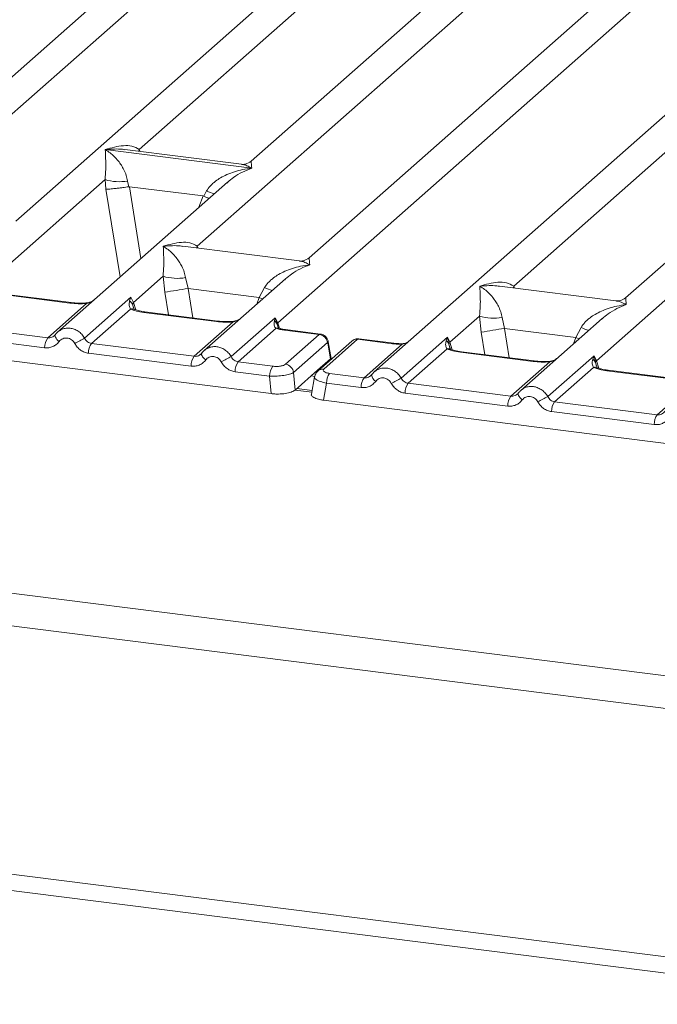
# Model space of a CAD drawing. Units: millimetres. Extents: x 5 to 415, y 5 to 292.
# Drawn here: x 269 to 279, y 108 to 123 of the extents above; entities that cross this region are included whole.
import ezdxf

# ---------------------------------------------------------------- set-up
doc = ezdxf.new("R2010")
doc.units = ezdxf.units.MM

msp = doc.modelspace()

# ---------------------------------------------------------------- linework, layer by layer
at = {"color": 7, "linetype": 'Continuous', "lineweight": 15}
for p, q in [((274.5105, 127.4875), (264.7629, 118.891)), ((276.849, 127.1929), (268.7754, 120.0726)), ((270.7426, 121.2137), (277.3172, 127.0119)), ((279.1875, 126.8982), (272.5281, 121.0252)), ((281.5261, 126.6036), (273.4524, 119.4833)), ((272.9546, 118.4504), (281.9942, 126.4227)), ((284.2388, 126.2618), (274.4912, 117.6653)), ((286.5773, 125.9672), (278.5037, 118.8469)), ((266.9899, 120.2611), (272.4747, 125.0983)), ((271.6669, 119.6718), (277.1518, 124.509)), ((276.7182, 119.0354), (282.203, 123.8727)), ((270.2009, 121.2118), (270.1997, 121.2115)), ((270.2006, 121.2123), (270.2009, 121.2118)), ((272.5378, 120.9174), (270.2009, 121.2118)), ((272.374, 120.9775), (270.5156, 121.2117)), ((272.5378, 120.9174), (272.5391, 120.9177)), ((272.5382, 120.9169), (272.5378, 120.9174)), ((215.8051, 120.7995), (284.4628, 112.1494)), ((268.3122, 119.0703), (270.1971, 120.7326)), ((272.1523, 120.6937), (269.44, 118.3017)), ((270.1971, 120.7326), (270.2098, 120.5786)), ((270.5576, 120.7104), (270.575, 120.6201)), ((270.575, 120.6201), (270.5849, 120.6202)), ((270.5849, 120.6202), (271.762, 120.4719)), ((272.1544, 120.6911), (272.1385, 120.6779)), ((271.762, 120.4719), (271.7715, 120.4693)), ((271.7715, 120.4693), (271.8172, 120.5517)), ((215.4757, 120.3213), (284.5093, 111.6239)), ((273.2984, 119.4357), (271.4399, 119.6698)), ((278.0406, 117.8447), (279.9254, 119.5069)), ((270.6508, 118.7757), (271.1223, 119.1915)), ((271.1223, 119.1915), (271.1491, 118.937)), ((271.4828, 119.1693), (271.5212, 118.9971)), ((273.0775, 119.1527), (271.7785, 118.0071)), ((273.0796, 119.15), (273.0637, 119.1369)), ((278.3496, 118.7993), (276.4912, 119.0334)), ((269.638, 118.7642), (268.4773, 118.9104)), ((269.6567, 118.7716), (268.496, 118.9178)), ((272.6577, 118.8539), (271.5212, 118.9971)), ((272.6577, 118.8539), (272.7424, 119.0106)), ((269.2821, 118.2095), (269.9031, 118.7571)), ((269.8719, 118.2046), (270.6102, 118.8557)), ((270.6102, 118.8557), (270.5897, 118.7989)), ((270.6102, 118.8557), (270.6508, 118.7757)), ((270.6338, 118.7476), (270.6508, 118.7757)), ((270.6031, 118.6689), (269.9821, 118.1214)), ((271.9765, 118.4695), (270.8158, 118.6158)), ((271.9953, 118.4769), (270.8345, 118.6232)), ((275.702, 118.1393), (276.1735, 118.5551)), ((276.1735, 118.5551), (276.2003, 118.3006)), ((263.9529, 118.4404), (272.8471, 117.3199)), ((269.2821, 118.2095), (267.6436, 118.416)), ((271.6207, 117.9149), (272.2416, 118.4625)), ((272.2104, 117.9099), (272.9147, 118.531)), ((272.9147, 118.531), (272.8988, 118.4791)), ((272.9147, 118.531), (272.9546, 118.4504)), ((272.9428, 118.4297), (272.9147, 118.531)), ((272.9617, 118.3765), (272.9544, 118.3972)), ((276.534, 118.5329), (276.5724, 118.3607)), ((278.1287, 118.5163), (276.8298, 117.3707)), ((278.1309, 118.5136), (278.1149, 118.5005)), ((269.2331, 118.0527), (267.5946, 118.2591)), ((269.399, 118.2545), (269.3835, 118.2404)), ((272.9271, 118.3615), (272.3207, 117.8267)), ((273.6162, 118.263), (273.0589, 118.3332)), ((273.0775, 117.7878), (273.6162, 118.263)), ((273.6363, 118.2702), (273.0776, 118.3406)), ((276.5724, 118.3607), (277.709, 118.2175)), ((277.709, 118.2175), (277.7936, 118.3742)), ((271.6207, 117.9149), (269.9821, 118.1214)), ((273.7459, 118.133), (273.2071, 117.6579)), ((274.1348, 118.159), (273.596, 117.6838)), ((274.2274, 118.186), (273.6886, 117.7108)), ((273.7928, 117.8739), (273.7506, 118.1272)), ((273.8035, 117.8812), (273.759, 118.1482)), ((274.2274, 118.186), (274.7847, 118.1157)), ((274.8034, 118.1231), (274.2447, 118.1935)), ((274.3334, 117.5731), (274.9398, 118.1079)), ((274.9231, 117.5682), (275.6615, 118.2193)), ((275.6615, 118.2193), (275.641, 118.1625)), ((275.6615, 118.2193), (275.702, 118.1393)), ((275.6851, 118.1112), (275.6615, 118.2193)), ((275.702, 118.1393), (275.685, 118.1112)), ((271.5717, 117.7581), (269.9331, 117.9645)), ((271.7375, 117.9598), (271.7221, 117.9458)), ((275.6543, 118.0325), (275.0334, 117.485)), ((277.0278, 117.8331), (275.867, 117.9794)), ((277.0465, 117.8405), (275.8858, 117.9868)), ((272.8732, 117.7571), (272.3207, 117.8267)), ((273.7925, 117.8735), (273.5893, 117.6943)), ((273.7925, 117.8735), (273.7928, 117.8739)), ((273.803, 117.8664), (273.8009, 117.9002)), ((276.6719, 117.2785), (277.2928, 117.8261)), ((277.2617, 117.2735), (278, 117.9247)), ((278, 117.9247), (277.9795, 117.8678)), ((278, 117.9247), (278.0406, 117.8447)), ((278.0235, 117.8166), (278, 117.9247)), ((272.8242, 117.6003), (272.2717, 117.6699)), ((273.23, 117.3775), (273.2071, 117.6579)), ((273.23, 117.3775), (273.5893, 117.6943)), ((273.7808, 117.6428), (274.3334, 117.5731)), ((274.4502, 117.6181), (274.4348, 117.604)), ((277.9928, 117.7379), (277.3719, 117.1903)), ((279.3663, 117.5385), (278.2056, 117.6847)), ((279.385, 117.5459), (278.2243, 117.6922)), ((272.8471, 117.3199), (272.8242, 117.6003)), ((273.541, 117.5894), (273.4895, 117.3136)), ((273.7318, 117.4859), (273.6812, 117.2148)), ((274.2844, 117.4163), (273.7318, 117.4859)), ((275.0334, 117.485), (276.6719, 117.2785)), ((279.0104, 116.9839), (279.6314, 117.5315)), ((273.5, 117.3696), (273.2559, 117.4003)), ((276.6229, 117.1217), (274.9844, 117.3281)), ((276.7888, 117.3234), (276.7733, 117.3094)), ((273.6812, 117.2148), (282.5754, 116.0942)), ((279.0104, 116.9839), (277.3719, 117.1903)), ((278.9614, 116.827), (277.3229, 117.0335)), ((216.9724, 116.1734), (283.0126, 107.8531)), ((217.0638, 115.9012), (283.1041, 107.5809))]:
    msp.add_line(p, q, dxfattribs=at)
at = {"color": 8, "linetype": 'Continuous', "lineweight": 15}
for p, q in [((270.7426, 121.2137), (270.7379, 121.1837)), ((270.758, 121.1811), (270.7426, 121.2137)), ((270.5849, 120.6202), (270.7707, 119.4753)), ((270.2098, 120.5786), (270.4367, 119.1807)), ((271.762, 120.4719), (271.6957, 120.2911)), ((271.6669, 119.6718), (271.6622, 119.6418)), ((271.6819, 119.6394), (271.6669, 119.6718)), ((276.7182, 119.0354), (276.7135, 119.0054)), ((276.7331, 119.003), (276.7182, 119.0354)), ((271.2077, 118.5762), (271.1491, 118.937)), ((271.5212, 118.9971), (271.5975, 118.5271)), ((270.6611, 118.6569), (270.6338, 118.7476)), ((270.6508, 118.7757), (270.6874, 118.6566)), ((272.619, 118.7483), (272.6577, 118.8539)), ((272.9544, 118.3972), (272.9428, 118.4297)), ((272.9546, 118.4504), (272.9822, 118.3604)), ((276.2003, 118.3006), (276.2589, 117.9398)), ((276.5724, 118.3607), (276.6487, 117.8907)), ((275.7123, 118.0205), (275.685, 118.1112)), ((275.7386, 118.0202), (275.702, 118.1393)), ((277.6702, 118.1119), (277.709, 118.2175)), ((273.7934, 117.8579), (273.7925, 117.8735)), ((278.0508, 117.7259), (278.0235, 117.8166)), ((278.0771, 117.7255), (278.0406, 117.8447)), ((273.544, 117.5957), (273.4858, 117.6031)), ((273.4952, 117.3441), (273.2301, 117.3776))]:
    msp.add_line(p, q, dxfattribs=at)
at = {"color": 8, "linetype": 'Continuous', "lineweight": 15, "flags": 128}
for points in [[(269.638, 118.7642), (269.6479, 118.7704), (269.657, 118.7715)], [(269.9031, 118.7571), (269.8978, 118.7634), (269.8927, 118.7654), (269.8925, 118.7653)], [(272.6577, 118.8539), (272.7049, 118.8325), (272.7111, 118.8295)], [(270.8158, 118.6158), (270.8257, 118.622), (270.8345, 118.6232)], [(271.9765, 118.4695), (271.9864, 118.4758), (271.9955, 118.4769)], [(272.2416, 118.4625), (272.2363, 118.4687), (272.2312, 118.4707), (272.231, 118.4707)], [(269.4651, 118.1514), (269.4464, 118.1684), (269.43, 118.1857), (269.4166, 118.2026), (269.4065, 118.2187), (269.4002, 118.2332), (269.3979, 118.2458), (269.399, 118.2545)], [(273.0776, 118.3406), (273.0688, 118.3394), (273.0589, 118.3332)], [(274.7847, 118.1157), (274.7946, 118.122), (274.8035, 118.1231)], [(274.9365, 118.1165), (274.9381, 118.1144), (274.9398, 118.1079)], [(277.7623, 118.1931), (277.7561, 118.1961), (277.709, 118.2175)], [(271.8036, 117.8568), (271.7849, 117.8738), (271.7685, 117.8911), (271.7551, 117.908), (271.7451, 117.924), (271.7388, 117.9386), (271.7364, 117.9512), (271.7375, 117.9598)], [(275.867, 117.9794), (275.8769, 117.9856), (275.8858, 117.9868)], [(277.0278, 117.8331), (277.0377, 117.8394), (277.0468, 117.8405)], [(277.2928, 117.8261), (277.2876, 117.8324), (277.2825, 117.8343), (277.2822, 117.8343)], [(278.2056, 117.6847), (278.2155, 117.691), (278.2243, 117.6922)], [(276.8549, 117.2204), (276.8361, 117.2374), (276.8198, 117.2547), (276.8063, 117.2716), (276.7963, 117.2876), (276.79, 117.3022), (276.7876, 117.3148), (276.7888, 117.3234)]]:
    msp.add_lwpolyline(points, dxfattribs=at)
at = {"color": 7, "linetype": 'Continuous', "lineweight": 15, "flags": 128}
for points in [[(269.399, 118.2545), (269.3995, 118.256), (269.4052, 118.2633)], [(271.7375, 117.9598), (271.7381, 117.9613), (271.7437, 117.9687)], [(273.5804, 117.6668), (273.5865, 117.6743), (273.5957, 117.6836)], [(276.7888, 117.3234), (276.7893, 117.3249), (276.795, 117.3323)]]:
    msp.add_lwpolyline(points, dxfattribs=at)
at = {"color": 7, "linetype": 'Continuous', "lineweight": 15}
for centre, radius, start, end in [((270.4259, 121.5097), 0.8101, 253.59516, 279.35739), ((271.3511, 119.9686), 0.8101, 253.59516, 279.35739), ((256.9432, 208.1613), 90.3481, 279.046457, 279.28547), ((276.4023, 119.3322), 0.8101, 253.59516, 279.35739), ((272.8463, 118.3881), 0.1051, 23.35003, 59.99544), ((272.9863, 118.4186), 0.0449, 134.98567, 165.67957), ((273.5939, 118.111), 0.1536, 8.23856, 81.63857), ((261.9944, 207.5249), 90.3481, 279.046457, 279.28547), ((269.4921, 118.0579), 0.259, 144.14835, 181.14375), ((273.9492, 110.3926), 8.812, 117.56172, 118.7261), ((270.1921, 117.9697), 0.259, 144.14835, 181.14375), ((271.8306, 117.7632), 0.259, 144.14835, 181.14375), ((276.2878, 110.098), 8.812, 117.56172, 118.7261), ((272.5306, 117.675), 0.259, 144.14835, 181.14375), ((273.0551, 117.6359), 0.1536, 8.23856, 81.63857), ((277.9195, 117.7717), 0.1133, 23.29324, 58.0031), ((278.0923, 117.7941), 0.0723, 135.68638, 161.94663), ((273.0831, 117.6054), 0.259, 144.14835, 181.14375), ((273.9907, 117.4911), 0.259, 144.14835, 181.14375), ((274.5433, 117.4215), 0.259, 144.14835, 181.14375), ((279.0005, 109.7562), 8.812, 117.56172, 118.7261), ((275.2433, 117.3333), 0.259, 144.14835, 181.14375), ((276.8818, 117.1268), 0.259, 144.14835, 181.14375), ((281.339, 109.4616), 8.812, 117.56172, 118.7261), ((277.5818, 117.0386), 0.259, 144.14835, 181.14375), ((279.2204, 116.8322), 0.259, 144.14835, 181.14375)]:
    msp.add_arc(centre, radius, start, end, dxfattribs=at)
at = {"color": 8, "linetype": 'Continuous', "lineweight": 15}
for centre, radius, start, end in [((272.421, 122.0242), 1.5915, 247.70153, 252.42542), ((273.3463, 120.4831), 1.5915, 247.70153, 252.42542), ((270.6273, 118.5794), 0.0928, 66.62549, 105.13458), ((272.952, 118.292), 0.0739, 70.21131, 109.75373), ((278.3975, 119.8467), 1.5915, 247.70153, 252.42542), ((273.735, 118.1457), 0.0242, 310.21202, 4.44374), ((274.2108, 118.0706), 0.1166, 81.81605, 130.68675), ((275.6785, 117.943), 0.0928, 66.74549, 105.13212), ((273.672, 117.5955), 0.1166, 81.81287, 130.91175), ((274.5951, 117.6383), 0.1462, 187.92806, 237.41869), ((278.017, 117.6484), 0.0928, 66.62549, 105.13458)]:
    msp.add_arc(centre, radius, start, end, dxfattribs=at)
at = {"color": 7, "linetype": 'Continuous', "lineweight": 15}
for points, knots in [([(270.2006, 121.2123), (270.2985, 121.2396), (270.4454, 121.2804), (270.6322, 121.2742), (270.7058, 121.2338), (270.7426, 121.2137)], [0, 0, 0, 0, 0.5002154, 0.7504603, 1, 1, 1, 1]), ([(270.1971, 120.7326), (270.2017, 120.7892), (270.2109, 120.9026), (270.2087, 121.0717), (270.2033, 121.1556), (270.1997, 121.2115)], [0, 0, 0, 0, 0.2495397, 0.4997846, 1, 1, 1, 1]), ([(270.1997, 121.2115), (270.226, 121.1948), (270.2746, 121.1641), (270.3444, 121.1024), (270.4047, 121.0366), (270.4563, 120.9657), (270.5001, 120.8894), (270.5367, 120.8067), (270.551, 120.7408), (270.5576, 120.7104)], [0, 0, 0, 0, 0.1854951, 0.3412478, 0.4999313, 0.6330342, 0.7497033, 0.8840802, 1, 1, 1, 1]), ([(271.8172, 120.5517), (271.8355, 120.5791), (271.8642, 120.6218), (271.9152, 120.6711), (271.9698, 120.7162), (272.045, 120.7655), (272.1469, 120.8171), (272.2632, 120.8606), (272.3963, 120.8968), (272.4882, 120.9098), (272.5382, 120.9169)], [0, 0, 0, 0, 0.1158967, 0.1806642, 0.2504065, 0.3670442, 0.5001419, 0.6587893, 0.8145226, 1, 1, 1, 1]), ([(272.5296, 121.0265), (272.499, 121.0077), (272.4416, 120.9724), (272.3945, 120.9761), (272.3725, 120.9777)], [0, 0, 0, 0, 0.533456, 1, 1, 1, 1]), ([(270.2098, 120.5786), (270.2285, 120.5796), (270.266, 120.5815), (270.3477, 120.5898), (270.4205, 120.5984), (270.4933, 120.6077), (270.5432, 120.6153), (270.575, 120.6201)], [0, 0, 0, 0, 0.2498992, 0.4994313, 0.6482269, 0.77566, 1, 1, 1, 1]), ([(271.7715, 120.4693), (271.8021, 120.4561), (271.8339, 120.4424), (271.8537, 120.4314), (271.8544, 120.431)], [0, 0, 0, 0, 0.9620094, 1, 1, 1, 1]), ([(271.1223, 119.1915), (271.1269, 119.2481), (271.1362, 119.3616), (271.1339, 119.5306), (271.1285, 119.6145), (271.1249, 119.6705)], [0, 0, 0, 0, 0.2495397, 0.4997846, 1, 1, 1, 1]), ([(271.1249, 119.6705), (271.2228, 119.6977), (271.3698, 119.7386), (271.5565, 119.7323), (271.6302, 119.692), (271.6669, 119.6718)], [0, 0, 0, 0, 0.5002154, 0.7504603, 1, 1, 1, 1]), ([(271.1249, 119.6705), (271.1513, 119.6538), (271.1998, 119.6231), (271.2697, 119.5613), (271.3299, 119.4955), (271.3815, 119.4247), (271.4253, 119.3483), (271.462, 119.2656), (271.4762, 119.1998), (271.4828, 119.1693)], [0, 0, 0, 0, 0.1854951, 0.3412478, 0.4999313, 0.6330342, 0.7497033, 0.8840802, 1, 1, 1, 1]), ([(272.7424, 119.0106), (272.7608, 119.038), (272.7894, 119.0807), (272.8404, 119.1301), (272.895, 119.1752), (272.9702, 119.2244), (273.0721, 119.276), (273.1884, 119.3196), (273.3215, 119.3557), (273.4134, 119.3688), (273.4634, 119.3758)], [0, 0, 0, 0, 0.1158967, 0.1806642, 0.2504065, 0.3670442, 0.5001419, 0.6587895, 0.8145232, 1, 1, 1, 1]), ([(273.4539, 119.4846), (273.4233, 119.4658), (273.3659, 119.4306), (273.3188, 119.4342), (273.2968, 119.4359)], [0, 0, 0, 0, 0.533456, 1, 1, 1, 1]), ([(276.1735, 118.5551), (276.1781, 118.6117), (276.1874, 118.7252), (276.1852, 118.8942), (276.1797, 118.9781), (276.1761, 119.0341)], [0, 0, 0, 0, 0.2495397, 0.4997846, 1, 1, 1, 1]), ([(276.1761, 119.0341), (276.2741, 119.0613), (276.421, 119.1022), (276.6078, 119.0959), (276.6814, 119.0556), (276.7182, 119.0354)], [0, 0, 0, 0, 0.5002154, 0.7504603, 1, 1, 1, 1]), ([(276.1761, 119.0341), (276.2025, 119.0174), (276.251, 118.9867), (276.3209, 118.9249), (276.3811, 118.8591), (276.4327, 118.7883), (276.4766, 118.7119), (276.5132, 118.6292), (276.5274, 118.5634), (276.534, 118.5329)], [0, 0, 0, 0, 0.1854942, 0.3412479, 0.4999313, 0.6330342, 0.7497033, 0.8840802, 1, 1, 1, 1]), ([(269.9031, 118.7571), (269.8584, 118.7551), (269.7685, 118.7511), (269.6816, 118.7598), (269.638, 118.7642)], [0, 0, 0, 0, 0.4974113, 1, 1, 1, 1]), ([(269.8926, 118.7654), (269.8528, 118.7636), (269.7726, 118.76), (269.6955, 118.7677), (269.6567, 118.7716)], [0, 0, 0, 0, 0.4972861, 1, 1, 1, 1]), ([(270.0224, 118.8154), (270.0099, 118.8064), (269.9854, 118.789), (269.9395, 118.7719), (269.9077, 118.7675), (269.8926, 118.7654)], [0, 0, 0, 0, 0.3578809, 0.6954166, 1, 1, 1, 1]), ([(270.5897, 118.7989), (270.5845, 118.7727), (270.5746, 118.7234), (270.594, 118.6863), (270.6031, 118.6689)], [0, 0, 0, 0, 0.5312188, 1, 1, 1, 1]), ([(270.5897, 118.7989), (270.5994, 118.7915), (270.6189, 118.7768), (270.6288, 118.7573), (270.6338, 118.7476)], [0, 0, 0, 0, 0.5, 1, 1, 1, 1]), ([(277.7936, 118.3742), (277.812, 118.4016), (277.8407, 118.4443), (277.8917, 118.4937), (277.9462, 118.5388), (278.0215, 118.588), (278.1233, 118.6396), (278.2397, 118.6832), (278.3727, 118.7194), (278.4647, 118.7324), (278.5146, 118.7395)], [0, 0, 0, 0, 0.1158967, 0.1806642, 0.2504065, 0.3670442, 0.5001419, 0.6587893, 0.8145226, 1, 1, 1, 1]), ([(278.5052, 118.8482), (278.4747, 118.8295), (278.4175, 118.7944), (278.371, 118.7978), (278.3493, 118.7993)], [0, 0, 0, 0, 0.5324231, 1, 1, 1, 1]), ([(270.8158, 118.6158), (270.7744, 118.6221), (270.6921, 118.6348), (270.6326, 118.6576), (270.6031, 118.6689)], [0, 0, 0, 0, 0.5025887, 1, 1, 1, 1]), ([(270.6629, 118.6652), (270.6628, 118.6643), (270.6626, 118.662), (270.651, 118.6846), (270.6439, 118.6985)], [0, 0, 0, 0, 0.3860089, 1, 1, 1, 1]), ([(270.8345, 118.6232), (270.7946, 118.6296), (270.7248, 118.6407), (270.6824, 118.6574), (270.6642, 118.6645)], [0, 0, 0, 0, 0.5710155, 1, 1, 1, 1]), ([(272.2416, 118.4625), (272.1969, 118.4605), (272.107, 118.4565), (272.0202, 118.4652), (271.9765, 118.4695)], [0, 0, 0, 0, 0.4974113, 1, 1, 1, 1]), ([(272.2312, 118.4707), (272.1913, 118.469), (272.1111, 118.4654), (272.034, 118.4731), (271.9953, 118.4769)], [0, 0, 0, 0, 0.4972861, 1, 1, 1, 1]), ([(272.361, 118.5208), (272.3484, 118.5118), (272.324, 118.4944), (272.278, 118.4773), (272.2462, 118.4728), (272.2312, 118.4707)], [0, 0, 0, 0, 0.35788088, 0.69541662, 1, 1, 1, 1]), ([(272.8988, 118.4791), (272.8962, 118.4554), (272.8923, 118.4207), (272.9064, 118.3802), (272.9206, 118.3674), (272.9271, 118.3615)], [0, 0, 0, 0, 0.5406448, 0.7908088, 1, 1, 1, 1]), ([(269.4052, 118.2633), (269.3969, 118.2539), (269.381, 118.2359), (269.3501, 118.218), (269.3168, 118.2079), (269.2936, 118.209), (269.2821, 118.2095)], [0, 0, 0, 0, 0.2621122, 0.5034384, 0.7547531, 1, 1, 1, 1]), ([(269.47, 118.3247), (269.4566, 118.3146), (269.4297, 118.2946), (269.4092, 118.2678), (269.399, 118.2545)], [0, 0, 0, 0, 0.5015539, 1, 1, 1, 1]), ([(269.4688, 118.3219), (269.464, 118.3196), (269.4538, 118.3147), (269.4465, 118.306), (269.4426, 118.3015)], [0, 0, 0, 0, 0.47154987, 1, 1, 1, 1]), ([(272.9271, 118.3615), (272.9467, 118.3556), (272.9861, 118.3438), (273.0346, 118.3367), (273.0589, 118.3332)], [0, 0, 0, 0, 0.4982219, 1, 1, 1, 1]), ([(272.973, 118.3629), (272.9724, 118.362), (272.9714, 118.3601), (272.9587, 118.3811), (272.9522, 118.3917)], [0, 0, 0, 0, 0.49486342, 1, 1, 1, 1]), ([(273.0776, 118.3406), (273.0578, 118.3435), (273.0186, 118.3492), (272.988, 118.3584), (272.973, 118.3629)], [0, 0, 0, 0, 0.5075458, 1, 1, 1, 1]), ([(273.7591, 118.1477), (273.7571, 118.1567), (273.7523, 118.1786), (273.7363, 118.2073), (273.7153, 118.2318), (273.693, 118.2498), (273.6659, 118.2642), (273.6457, 118.2682), (273.6353, 118.2703)], [0, 0, 0, 0, 0.1532392, 0.3730474, 0.5091268, 0.660877, 0.825739, 1, 1, 1, 1]), ([(269.4651, 118.1514), (269.4508, 118.1349), (269.4217, 118.1012), (269.3638, 118.0679), (269.2997, 118.0492), (269.2551, 118.0515), (269.2331, 118.0527)], [0, 0, 0, 0, 0.246953, 0.5009337, 0.7544029, 1, 1, 1, 1]), ([(269.714, 118.1201), (269.707, 118.1313), (269.693, 118.1536), (269.6634, 118.1796), (269.6297, 118.1982), (269.5932, 118.2074), (269.5561, 118.2075), (269.5211, 118.1975), (269.4891, 118.1794), (269.4731, 118.1608), (269.4651, 118.1514)], [0, 0, 0, 0, 0.1255029, 0.2504507, 0.3750415, 0.4999921, 0.6244398, 0.7495336, 0.8742378, 1, 1, 1, 1]), ([(269.9331, 117.9645), (269.9113, 117.9689), (269.8671, 117.9777), (269.8056, 118.0123), (269.7518, 118.0596), (269.7265, 118.1001), (269.714, 118.1201)], [0, 0, 0, 0, 0.2455971, 0.4990663, 0.753047, 1, 1, 1, 1]), ([(269.9821, 118.1214), (269.9708, 118.1237), (269.948, 118.1283), (269.9174, 118.1465), (269.8905, 118.1717), (269.8782, 118.1933), (269.8719, 118.2046)], [0, 0, 0, 0, 0.2452317, 0.4965616, 0.7378692, 1, 1, 1, 1]), ([(273.7459, 118.133), (273.7463, 118.1333), (273.7473, 118.1338), (273.7487, 118.1327), (273.7499, 118.1305), (273.7504, 118.1283), (273.7506, 118.1272)], [0, 0, 0, 0, 0.25330451, 0.49866099, 0.74751693, 1, 1, 1, 1]), ([(274.2435, 118.1934), (274.2346, 118.194), (274.2158, 118.1952), (274.187, 118.1889), (274.1646, 118.1805), (274.154, 118.1726), (274.1514, 118.1708)], [0, 0, 0, 0, 0.2766872, 0.5890725, 0.9030197, 1, 1, 1, 1]), ([(274.7847, 118.1157), (274.81, 118.113), (274.8604, 118.1077), (274.9134, 118.1078), (274.9398, 118.1079)], [0, 0, 0, 0, 0.5017945, 1, 1, 1, 1]), ([(274.9365, 118.1165), (274.9138, 118.1164), (274.8682, 118.1163), (274.825, 118.1208), (274.8034, 118.1231)], [0, 0, 0, 0, 0.4985728, 1, 1, 1, 1]), ([(275.0395, 118.1488), (275.0311, 118.1441), (275.0112, 118.1327), (274.9761, 118.1203), (274.9491, 118.1177), (274.9365, 118.1165)], [0, 0, 0, 0, 0.2782833, 0.6643124, 1, 1, 1, 1]), ([(275.641, 118.1625), (275.6357, 118.1363), (275.6258, 118.087), (275.6452, 118.0499), (275.6543, 118.0325)], [0, 0, 0, 0, 0.5312195, 1, 1, 1, 1]), ([(275.641, 118.1625), (275.6507, 118.1551), (275.6701, 118.1404), (275.68, 118.1209), (275.685, 118.1112)], [0, 0, 0, 0, 0.4999979, 1, 1, 1, 1]), ([(271.7437, 117.9687), (271.7355, 117.9593), (271.7195, 117.9412), (271.6886, 117.9234), (271.6553, 117.9132), (271.6321, 117.9144), (271.6207, 117.9149)], [0, 0, 0, 0, 0.2621122, 0.5034384, 0.7547531, 1, 1, 1, 1]), ([(271.8086, 118.0301), (271.7951, 118.02), (271.7683, 117.9999), (271.7478, 117.9732), (271.7375, 117.9598)], [0, 0, 0, 0, 0.5015539, 1, 1, 1, 1]), ([(271.8074, 118.0272), (271.8026, 118.0249), (271.7924, 118.0201), (271.785, 118.0114), (271.7812, 118.0068)], [0, 0, 0, 0, 0.4715498, 1, 1, 1, 1]), ([(275.867, 117.9794), (275.8256, 117.9857), (275.7433, 117.9984), (275.6839, 118.0212), (275.6543, 118.0325)], [0, 0, 0, 0, 0.50258866, 1, 1, 1, 1]), ([(275.7141, 118.0288), (275.714, 118.0279), (275.7138, 118.0256), (275.7023, 118.0482), (275.6952, 118.0621)], [0, 0, 0, 0, 0.386011, 1, 1, 1, 1]), ([(275.8858, 117.9868), (275.8459, 117.9932), (275.776, 118.0043), (275.7336, 118.021), (275.7155, 118.0281)], [0, 0, 0, 0, 0.5710155, 1, 1, 1, 1]), ([(271.8036, 117.8568), (271.7893, 117.8402), (271.7602, 117.8066), (271.7024, 117.7733), (271.6382, 117.7546), (271.5936, 117.7569), (271.5717, 117.7581)], [0, 0, 0, 0, 0.246953, 0.5009337, 0.7544029, 1, 1, 1, 1]), ([(272.0525, 117.8255), (272.0455, 117.8367), (272.0316, 117.859), (272.0019, 117.885), (271.9683, 117.9036), (271.9317, 117.9128), (271.8947, 117.9129), (271.8596, 117.9029), (271.8277, 117.8847), (271.8117, 117.8661), (271.8036, 117.8568)], [0, 0, 0, 0, 0.1254644, 0.2504556, 0.3751241, 0.4999946, 0.62452, 0.7495336, 0.8743568, 1, 1, 1, 1]), ([(272.2717, 117.6699), (272.2495, 117.6743), (272.2052, 117.6833), (272.1442, 117.7177), (272.0906, 117.7647), (272.0652, 117.8052), (272.0525, 117.8255)], [0, 0, 0, 0, 0.24952893, 0.49906042, 0.74923378, 1, 1, 1, 1]), ([(272.3207, 117.8267), (272.3094, 117.829), (272.2865, 117.8337), (272.2559, 117.8519), (272.229, 117.877), (272.2168, 117.8987), (272.2104, 117.9099)], [0, 0, 0, 0, 0.2452317, 0.4965616, 0.7378692, 1, 1, 1, 1]), ([(272.8732, 117.7571), (272.8927, 117.7554), (272.9227, 117.7528), (272.9642, 117.7546), (272.995, 117.7579), (273.023, 117.7634), (273.0545, 117.7726), (273.0684, 117.7818), (273.0775, 117.7878)], [0, 0, 0, 0, 0.2403448, 0.369981, 0.5, 0.6294013, 0.7596552, 1, 1, 1, 1]), ([(273.8008, 117.8954), (273.801, 117.8949), (273.8036, 117.8882), (273.798, 117.8807), (273.7928, 117.8739)], [0, 0, 0, 0, 0.080411, 1, 1, 1, 1]), ([(277.2928, 117.8261), (277.2481, 117.8241), (277.1583, 117.8201), (277.0714, 117.8288), (277.0278, 117.8331)], [0, 0, 0, 0, 0.4974113, 1, 1, 1, 1]), ([(277.2824, 117.8343), (277.2425, 117.8326), (277.1624, 117.829), (277.0853, 117.8367), (277.0465, 117.8405)], [0, 0, 0, 0, 0.4972861, 1, 1, 1, 1]), ([(277.4122, 117.8844), (277.3996, 117.8754), (277.3752, 117.858), (277.3292, 117.8409), (277.2975, 117.8364), (277.2824, 117.8343)], [0, 0, 0, 0, 0.357882, 0.6954171, 1, 1, 1, 1]), ([(277.9795, 117.8678), (277.9742, 117.8417), (277.9643, 117.7924), (277.9837, 117.7553), (277.9928, 117.7379)], [0, 0, 0, 0, 0.5312194, 1, 1, 1, 1]), ([(273.2071, 117.6579), (273.1884, 117.6482), (273.1519, 117.6293), (273.0537, 117.6089), (272.9392, 117.5973), (272.8632, 117.5992), (272.8242, 117.6003)], [0, 0, 0, 0, 0.2567652, 0.5, 0.7432259, 1, 1, 1, 1]), ([(273.5959, 117.6838), (273.5819, 117.669), (273.5539, 117.6393), (273.545, 117.6037), (273.5406, 117.5859)], [0, 0, 0, 0, 0.49945, 1, 1, 1, 1]), ([(273.5893, 117.6943), (273.5982, 117.7021), (273.6071, 117.7098), (273.6147, 117.7042), (273.6147, 117.7042)], [0, 0, 0, 0, 0.99946537, 1, 1, 1, 1]), ([(273.6886, 117.7108), (273.6835, 117.7041), (273.6732, 117.6906), (273.6888, 117.6699), (273.7249, 117.6523), (273.7622, 117.646), (273.7808, 117.6428)], [0, 0, 0, 0, 0.2506495, 0.5, 0.7493505, 1, 1, 1, 1]), ([(274.4564, 117.627), (274.4482, 117.6175), (274.4322, 117.5995), (274.4013, 117.5816), (274.368, 117.5715), (274.3448, 117.5726), (274.3334, 117.5731)], [0, 0, 0, 0, 0.2621122, 0.5034384, 0.7547531, 1, 1, 1, 1]), ([(274.5213, 117.6883), (274.5078, 117.6782), (274.481, 117.6582), (274.4605, 117.6314), (274.4502, 117.6181)], [0, 0, 0, 0, 0.5015539, 1, 1, 1, 1]), ([(274.4939, 117.6651), (274.4977, 117.6697), (274.5051, 117.6783), (274.5153, 117.6832), (274.5201, 117.6855)], [0, 0, 0, 0, 0.5284474, 1, 1, 1, 1]), ([(278.2056, 117.6847), (278.1642, 117.6911), (278.0819, 117.7038), (278.0224, 117.7266), (277.9928, 117.7379)], [0, 0, 0, 0, 0.5025887, 1, 1, 1, 1]), ([(278.0527, 117.7342), (278.0526, 117.7333), (278.0524, 117.731), (278.0408, 117.7536), (278.0337, 117.7674)], [0, 0, 0, 0, 0.386011, 1, 1, 1, 1]), ([(278.2243, 117.6922), (278.1844, 117.6985), (278.1145, 117.7097), (278.0722, 117.7263), (278.054, 117.7335)], [0, 0, 0, 0, 0.5710155, 1, 1, 1, 1]), ([(274.5163, 117.515), (274.502, 117.4985), (274.4729, 117.4648), (274.4151, 117.4315), (274.3509, 117.4128), (274.3063, 117.4152), (274.2844, 117.4163)], [0, 0, 0, 0, 0.246953, 0.5009337, 0.7544029, 1, 1, 1, 1]), ([(274.5163, 117.515), (274.5243, 117.5244), (274.5404, 117.543), (274.5723, 117.5611), (274.6073, 117.5711), (274.6444, 117.571), (274.681, 117.5619), (274.7146, 117.5432), (274.7443, 117.5173), (274.7582, 117.4949), (274.7652, 117.4837)], [0, 0, 0, 0, 0.12551757, 0.25046644, 0.37539508, 0.5000028, 0.62478839, 0.74953916, 0.87457473, 1, 1, 1, 1]), ([(274.7652, 117.4837), (274.7777, 117.4637), (274.803, 117.4232), (274.8568, 117.3759), (274.9183, 117.3413), (274.9626, 117.3325), (274.9844, 117.3281)], [0, 0, 0, 0, 0.246953, 0.5009337, 0.7544029, 1, 1, 1, 1]), ([(275.0334, 117.485), (275.0221, 117.4873), (274.9992, 117.492), (274.9686, 117.5101), (274.9417, 117.5353), (274.9295, 117.5569), (274.9231, 117.5682)], [0, 0, 0, 0, 0.2452317, 0.4965616, 0.7378692, 1, 1, 1, 1]), ([(272.8471, 117.3199), (272.8665, 117.3179), (272.9048, 117.3139), (272.9829, 117.3126), (273.0777, 117.3197), (273.1566, 117.3388), (273.2053, 117.3591), (273.2217, 117.3713), (273.23, 117.3775)], [0, 0, 0, 0, 0.1308141, 0.2578419, 0.4999999, 0.7421434, 0.8691749, 1, 1, 1, 1]), ([(273.4909, 117.3133), (273.4901, 117.3099), (273.4861, 117.2941), (273.5091, 117.2655), (273.5646, 117.2393), (273.626, 117.223), (273.6626, 117.2176), (273.6812, 117.2148)], [0, 0, 0, 0, 0.08066016, 0.3806272, 0.68058129, 0.83794097, 1, 1, 1, 1]), ([(276.795, 117.3323), (276.7867, 117.3229), (276.7708, 117.3048), (276.7398, 117.287), (276.7066, 117.2768), (276.6834, 117.278), (276.6719, 117.2785)], [0, 0, 0, 0, 0.2621122, 0.5034384, 0.7547531, 1, 1, 1, 1]), ([(276.8598, 117.3937), (276.8464, 117.3836), (276.8195, 117.3635), (276.799, 117.3368), (276.7888, 117.3234)], [0, 0, 0, 0, 0.5015539, 1, 1, 1, 1]), ([(276.8586, 117.3909), (276.8538, 117.3886), (276.8436, 117.3837), (276.8363, 117.375), (276.8324, 117.3704)], [0, 0, 0, 0, 0.47154987, 1, 1, 1, 1]), ([(276.8549, 117.2204), (276.8405, 117.2038), (276.8115, 117.1702), (276.7536, 117.1369), (276.6895, 117.1182), (276.6448, 117.1205), (276.6229, 117.1217)], [0, 0, 0, 0, 0.24695298, 0.50093367, 0.75440287, 1, 1, 1, 1]), ([(277.1037, 117.1891), (277.0967, 117.2003), (277.0828, 117.2226), (277.0532, 117.2486), (277.0195, 117.2672), (276.983, 117.2764), (276.9459, 117.2765), (276.9108, 117.2665), (276.8789, 117.2483), (276.8629, 117.2298), (276.8549, 117.2204)], [0, 0, 0, 0, 0.1255029, 0.2504507, 0.3750415, 0.4999921, 0.6244398, 0.7495336, 0.8742378, 1, 1, 1, 1]), ([(277.3229, 117.0335), (277.3011, 117.0378), (277.2568, 117.0467), (277.1954, 117.0813), (277.1416, 117.1286), (277.1162, 117.1691), (277.1037, 117.1891)], [0, 0, 0, 0, 0.2455971, 0.4990663, 0.753047, 1, 1, 1, 1]), ([(277.3719, 117.1903), (277.3606, 117.1926), (277.3378, 117.1973), (277.3071, 117.2155), (277.2802, 117.2406), (277.268, 117.2623), (277.2617, 117.2735)], [0, 0, 0, 0, 0.2452317, 0.4965616, 0.7378692, 1, 1, 1, 1]), ([(279.1335, 117.0377), (279.1252, 117.0283), (279.1093, 117.0102), (279.0784, 116.9923), (279.0451, 116.9822), (279.0219, 116.9833), (279.0104, 116.9839)], [0, 0, 0, 0, 0.2621122, 0.5034384, 0.7547531, 1, 1, 1, 1]), ([(279.1934, 116.9258), (279.1791, 116.9092), (279.15, 116.8756), (279.0921, 116.8423), (279.028, 116.8236), (278.9834, 116.8259), (278.9614, 116.827)], [0, 0, 0, 0, 0.246953, 0.5009337, 0.7544029, 1, 1, 1, 1])]:
    msp.add_open_spline(points, degree=3, knots=knots, dxfattribs=at)
at = {"color": 8, "linetype": 'Continuous', "lineweight": 15}
for points, knots in [([(270.5154, 121.2102), (270.5017, 121.2123), (270.4478, 121.2207), (270.3423, 121.2234), (270.2505, 121.2162), (270.2006, 121.2123)], [0, 0, 0, 0, 0.134256, 0.5293938, 1, 1, 1, 1]), ([(272.5382, 120.9169), (272.4389, 120.8766), (272.3057, 120.8225), (272.1851, 120.7177), (272.1544, 120.6911)], [0, 0, 0, 0, 0.7452345, 1, 1, 1, 1]), ([(272.5391, 120.9177), (272.5128, 120.9312), (272.4643, 120.956), (272.4087, 120.9737), (272.3809, 120.9756), (272.3738, 120.976)], [0, 0, 0, 0, 0.47058242, 0.86571151, 1, 1, 1, 1]), ([(272.5302, 121.0225), (272.53, 121.0219), (272.5289, 121.0194), (272.5347, 120.9611), (272.5391, 120.9177)], [0, 0, 0, 0, 0.2547655, 1, 1, 1, 1]), ([(271.4397, 119.6683), (271.4261, 119.6705), (271.3721, 119.6789), (271.2666, 119.6815), (271.1748, 119.6744), (271.1249, 119.6705)], [0, 0, 0, 0, 0.134256, 0.5293937, 1, 1, 1, 1]), ([(273.4634, 119.3758), (273.3641, 119.3355), (273.2309, 119.2814), (273.1103, 119.1767), (273.0796, 119.15)], [0, 0, 0, 0, 0.7452345, 1, 1, 1, 1]), ([(273.4634, 119.3758), (273.4371, 119.3893), (273.3886, 119.4142), (273.333, 119.4318), (273.3052, 119.4337), (273.2981, 119.4342)], [0, 0, 0, 0, 0.4705825, 0.8657115, 1, 1, 1, 1]), ([(273.4546, 119.4807), (273.4543, 119.48), (273.4533, 119.4775), (273.4591, 119.4193), (273.4634, 119.3758)], [0, 0, 0, 0, 0.2547655, 1, 1, 1, 1]), ([(276.491, 119.0319), (276.4773, 119.0341), (276.4234, 119.0425), (276.3178, 119.0451), (276.226, 119.038), (276.1761, 119.0341)], [0, 0, 0, 0, 0.1342565, 0.5293951, 1, 1, 1, 1]), ([(269.9031, 118.7571), (269.939, 118.7676), (269.9766, 118.7786), (270.0033, 118.7987), (270.0045, 118.7996)], [0, 0, 0, 0, 0.955952, 1, 1, 1, 1]), ([(278.5146, 118.7395), (278.4154, 118.6991), (278.2821, 118.645), (278.1616, 118.5403), (278.1309, 118.5136)], [0, 0, 0, 0, 0.7452345, 1, 1, 1, 1]), ([(278.5146, 118.7395), (278.4883, 118.7529), (278.4399, 118.7778), (278.3843, 118.7954), (278.3564, 118.7973), (278.3494, 118.7978)], [0, 0, 0, 0, 0.4705825, 0.8657115, 1, 1, 1, 1]), ([(278.5058, 118.8443), (278.5055, 118.8436), (278.5045, 118.8411), (278.5103, 118.7829), (278.5146, 118.7395)], [0, 0, 0, 0, 0.2547655, 1, 1, 1, 1]), ([(272.2416, 118.4625), (272.2776, 118.473), (272.3152, 118.4839), (272.3419, 118.5041), (272.3431, 118.505)], [0, 0, 0, 0, 0.955952, 1, 1, 1, 1]), ([(269.8719, 118.2046), (269.8573, 118.2264), (269.8287, 118.2692), (269.7701, 118.3172), (269.7073, 118.3493), (269.6421, 118.3654), (269.5768, 118.3655), (269.5168, 118.3521), (269.4836, 118.3312), (269.4688, 118.3219)], [0, 0, 0, 0, 0.1594005, 0.3120864, 0.4580867, 0.5974356, 0.7367886, 0.8827903, 1, 1, 1, 1]), ([(273.6162, 118.263), (273.6218, 118.2676), (273.6284, 118.273), (273.6342, 118.2696), (273.6351, 118.269)], [0, 0, 0, 0, 0.8385845, 1, 1, 1, 1]), ([(274.2458, 118.1922), (274.245, 118.1927), (274.2395, 118.196), (274.2329, 118.1906), (274.2274, 118.186)], [0, 0, 0, 0, 0.1495216, 1, 1, 1, 1]), ([(274.9398, 118.1079), (274.9545, 118.1112), (274.9869, 118.1184), (275.0182, 118.132), (275.0314, 118.1418), (275.0322, 118.1424)], [0, 0, 0, 0, 0.4407991, 0.9681189, 1, 1, 1, 1]), ([(272.2104, 117.9099), (272.1958, 117.9318), (272.1672, 117.9746), (272.1087, 118.0226), (272.0458, 118.0547), (271.9806, 118.0708), (271.9153, 118.0709), (271.8553, 118.0575), (271.8221, 118.0366), (271.8074, 118.0272)], [0, 0, 0, 0, 0.1594005, 0.3120864, 0.4580867, 0.5974356, 0.7367886, 0.8827903, 1, 1, 1, 1]), ([(277.2928, 117.8261), (277.3288, 117.8366), (277.3664, 117.8475), (277.3931, 117.8677), (277.3943, 117.8686)], [0, 0, 0, 0, 0.9559522, 1, 1, 1, 1]), ([(274.5201, 117.6855), (274.5348, 117.6948), (274.568, 117.7157), (274.628, 117.7291), (274.6933, 117.729), (274.7585, 117.7129), (274.8214, 117.6808), (274.8799, 117.6328), (274.9085, 117.59), (274.9231, 117.5682)], [0, 0, 0, 0, 0.1172095, 0.2632113, 0.4025645, 0.54191, 0.6879092, 0.8405962, 1, 1, 1, 1]), ([(273.7318, 117.4859), (273.6962, 117.4943), (273.6267, 117.5106), (273.5628, 117.5448), (273.5345, 117.5724), (273.5435, 117.5857), (273.5454, 117.5885)], [0, 0, 0, 0, 0.3178308, 0.6189133, 0.9199771, 1, 1, 1, 1]), ([(277.2617, 117.2735), (277.247, 117.2954), (277.2185, 117.3382), (277.1599, 117.3862), (277.0971, 117.4183), (277.0319, 117.4344), (276.9666, 117.4345), (276.9065, 117.4211), (276.8734, 117.4002), (276.8586, 117.3909)], [0, 0, 0, 0, 0.1594005, 0.3120864, 0.4580867, 0.5974356, 0.7367886, 0.8827903, 1, 1, 1, 1])]:
    msp.add_open_spline(points, degree=3, knots=knots, dxfattribs=at)

doc.saveas('drawing.dxf')
